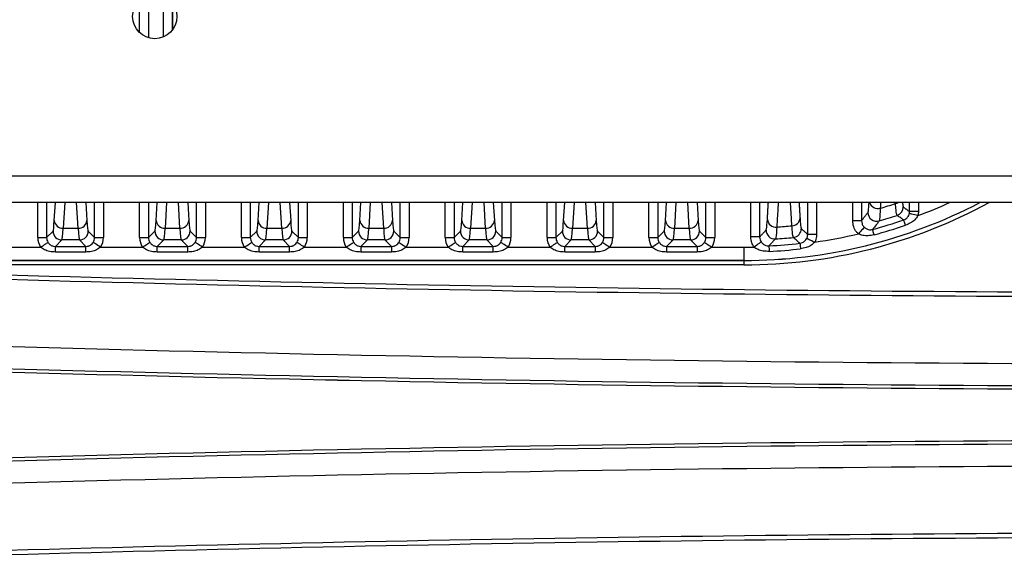
# Model space of a CAD drawing. Extents: x 5 to 415, y 5 to 292.
# Drawn here: x 244 to 255, y 207 to 213 of the extents above; entities that cross this region are included whole.
import ezdxf

# ---------------------------------------------------------------- set-up
doc = ezdxf.new("R2010")
doc.units = 0
doc.linetypes.add('SLD-実線', pattern=[0])
doc.layers.get('0').update_dxf_attribs({"linetype": 'CONTINUOUS'})

msp = doc.modelspace()

# ---------------------------------------------------------------- linework, layer by layer
at = {"color": 0, "linetype": 'SLD-実線'}
for p, q in [((245.539316, 213.538784), (245.539316, 213.059511)), ((245.439377, 213.116939), (245.439377, 213.481356)), ((245.70718, 213.068577), (245.70718, 213.529718)), ((245.807119, 213.453617), (245.807119, 213.144679)), ((245.813981, 213.153835), (245.813981, 213.44446)), ((240.61055, 211.498148), (275.510551, 211.498148)), ((275.510551, 211.198147), (240.61055, 211.198147)), ((244.289377, 210.802853), (244.289377, 211.198147)), ((244.389316, 211.198147), (244.389316, 210.802853)), ((244.476282, 210.995229), (244.488555, 211.198147)), ((244.593732, 211.198147), (244.576221, 210.908627)), ((244.74488, 210.908627), (244.727368, 211.198147)), ((244.832545, 211.198147), (244.844819, 210.995229)), ((244.931784, 210.802853), (244.931784, 211.198147)), ((245.031723, 211.198147), (245.031723, 210.802853)), ((245.439377, 210.802853), (245.439377, 211.198147)), ((245.539316, 211.198147), (245.539316, 210.802853)), ((245.626282, 210.995229), (245.638555, 211.198147)), ((245.743733, 211.198147), (245.726221, 210.908627)), ((245.89488, 210.908627), (245.877368, 211.198147)), ((245.982545, 211.198147), (245.994819, 210.995229)), ((246.081784, 210.802853), (246.081784, 211.198147)), ((246.181723, 211.198147), (246.181723, 210.802853)), ((246.589378, 210.802853), (246.589378, 211.198147)), ((246.689317, 211.198147), (246.689317, 210.802853)), ((246.776282, 210.995229), (246.788555, 211.198147)), ((246.893732, 211.198147), (246.876221, 210.908627)), ((247.04488, 210.908627), (247.027369, 211.198147)), ((247.132545, 211.198147), (247.144819, 210.995229)), ((247.231784, 210.802853), (247.231784, 211.198147)), ((247.331723, 211.198147), (247.331723, 210.802853)), ((247.739377, 210.802853), (247.739377, 211.198147)), ((247.839316, 211.198147), (247.839316, 210.802853)), ((247.926282, 210.995229), (247.938555, 211.198147)), ((248.043732, 211.198147), (248.026221, 210.908627)), ((248.19488, 210.908627), (248.177369, 211.198147)), ((248.282546, 211.198147), (248.294819, 210.995229)), ((248.381784, 210.802853), (248.381784, 211.198147)), ((248.481723, 211.198147), (248.481723, 210.802853)), ((248.889377, 210.802853), (248.889377, 211.198147)), ((248.989317, 211.198147), (248.989317, 210.802853)), ((249.076282, 210.995229), (249.088555, 211.198147)), ((249.193732, 211.198147), (249.176221, 210.908627)), ((249.34488, 210.908627), (249.327369, 211.198147)), ((249.432546, 211.198147), (249.444819, 210.995229)), ((249.531784, 210.802853), (249.531784, 211.198147)), ((249.631723, 211.198147), (249.631723, 210.802853)), ((250.039378, 210.802853), (250.039378, 211.198147)), ((250.139317, 211.198147), (250.139317, 210.802853)), ((250.226282, 210.995229), (250.238555, 211.198147)), ((250.343732, 211.198147), (250.326221, 210.908627)), ((250.49488, 210.908627), (250.477369, 211.198147)), ((250.582546, 211.198147), (250.594819, 210.995229)), ((250.681784, 210.802853), (250.681784, 211.198147)), ((250.781723, 211.198147), (250.781723, 210.802853)), ((251.189378, 210.802853), (251.189378, 211.198147)), ((251.289317, 211.198147), (251.289317, 210.802853)), ((251.376281, 210.995229), (251.388555, 211.198147)), ((251.493732, 211.198147), (251.476221, 210.908627)), ((251.64488, 210.908627), (251.627368, 211.198147)), ((251.732546, 211.198147), (251.744819, 210.995229)), ((251.831784, 210.802853), (251.831784, 211.198147)), ((251.931723, 211.198147), (251.931723, 210.802853)), ((252.339378, 210.809924), (252.339378, 211.198147)), ((252.439317, 211.198147), (252.439317, 210.809924)), ((252.981784, 210.838081), (252.981784, 211.198147)), ((253.081723, 211.198147), (253.081723, 210.838081)), ((253.489378, 210.991789), (253.489378, 211.198147)), ((253.589317, 211.198147), (253.589317, 210.991789)), ((254.131784, 211.096094), (254.131784, 211.198147)), ((254.231723, 211.096094), (254.131784, 211.096094)), ((254.231723, 211.198147), (254.231723, 211.096094)), ((253.589317, 210.991789), (253.489378, 210.991789)), ((244.389316, 210.802853), (244.461664, 210.8752)), ((244.576221, 210.908627), (244.74488, 210.908627)), ((244.859436, 210.8752), (244.931784, 210.802853)), ((245.539316, 210.802853), (245.611664, 210.8752)), ((245.726221, 210.908627), (245.89488, 210.908627)), ((246.009437, 210.8752), (246.081784, 210.802853)), ((246.689317, 210.802853), (246.761664, 210.8752)), ((246.876221, 210.908627), (247.04488, 210.908627)), ((247.159437, 210.8752), (247.231784, 210.802853)), ((247.839316, 210.802853), (247.911665, 210.8752)), ((248.026221, 210.908627), (248.19488, 210.908627)), ((248.309437, 210.8752), (248.381784, 210.802853)), ((248.989317, 210.802853), (249.061664, 210.8752)), ((249.176221, 210.908627), (249.34488, 210.908627)), ((249.459436, 210.8752), (249.531784, 210.802853)), ((250.139317, 210.802853), (250.211664, 210.8752)), ((250.326221, 210.908627), (250.49488, 210.908627)), ((250.609436, 210.8752), (250.681784, 210.802853)), ((251.289317, 210.802853), (251.361664, 210.8752)), ((251.476221, 210.908627), (251.64488, 210.908627)), ((251.759436, 210.8752), (251.831784, 210.802853)), ((244.289377, 210.802853), (244.389316, 210.802853)), ((244.561603, 210.775261), (244.488649, 210.702306)), ((244.759498, 210.775261), (244.561603, 210.775261)), ((244.832453, 210.702306), (244.759498, 210.775261)), ((244.931784, 210.802853), (245.031723, 210.802853)), ((245.439377, 210.802853), (245.539316, 210.802853)), ((245.711603, 210.775261), (245.638648, 210.702306)), ((245.909498, 210.775261), (245.711603, 210.775261)), ((245.982452, 210.702306), (245.909498, 210.775261)), ((246.081784, 210.802853), (246.181723, 210.802853)), ((246.589378, 210.802853), (246.689317, 210.802853)), ((246.861604, 210.775261), (246.788648, 210.702306)), ((247.059498, 210.775261), (246.861604, 210.775261)), ((247.132452, 210.702306), (247.059498, 210.775261)), ((247.231784, 210.802853), (247.331723, 210.802853)), ((247.739377, 210.802853), (247.839316, 210.802853)), ((248.011604, 210.775261), (247.938648, 210.702306)), ((248.209498, 210.775261), (248.011604, 210.775261)), ((248.282452, 210.702306), (248.209498, 210.775261)), ((248.381784, 210.802853), (248.481723, 210.802853)), ((248.889377, 210.802853), (248.989317, 210.802853)), ((249.161603, 210.775261), (249.088648, 210.702306)), ((249.359497, 210.775261), (249.161603, 210.775261)), ((249.432452, 210.702306), (249.359497, 210.775261)), ((249.531784, 210.802853), (249.631723, 210.802853)), ((250.039378, 210.802853), (250.139317, 210.802853)), ((250.311603, 210.775261), (250.238649, 210.702306)), ((250.509497, 210.775261), (250.311603, 210.775261)), ((250.582453, 210.702306), (250.509497, 210.775261)), ((250.681784, 210.802853), (250.781723, 210.802853)), ((251.189378, 210.802853), (251.289317, 210.802853)), ((251.461603, 210.775261), (251.388649, 210.702306)), ((251.659497, 210.775261), (251.461603, 210.775261)), ((251.732453, 210.702306), (251.659497, 210.775261)), ((251.831784, 210.802853), (251.931723, 210.802853)), ((252.439317, 210.809924), (252.339378, 210.809924)), ((253.081723, 210.838081), (252.981784, 210.838081)), ((243.849504, 210.694001), (244.321596, 210.694001)), ((244.488649, 210.702306), (244.832453, 210.702306)), ((244.488649, 210.639021), (244.488649, 210.702306)), ((244.832453, 210.639021), (244.832453, 210.702306)), ((244.999504, 210.694001), (245.471596, 210.694001)), ((245.638648, 210.702306), (245.982452, 210.702306)), ((245.638648, 210.639021), (245.638648, 210.702306)), ((245.982452, 210.639021), (245.982452, 210.702306)), ((246.149504, 210.694001), (246.621597, 210.694001)), ((246.788648, 210.702306), (247.132452, 210.702306)), ((246.788648, 210.639021), (246.788648, 210.702306)), ((247.132452, 210.639021), (247.132452, 210.702306)), ((247.299504, 210.694001), (247.771597, 210.694001)), ((247.938648, 210.702306), (248.282452, 210.702306)), ((247.938648, 210.702306), (247.938648, 210.639021)), ((248.282452, 210.702306), (248.282452, 210.639021)), ((248.449504, 210.694001), (248.921597, 210.694001)), ((249.088648, 210.702306), (249.432452, 210.702306)), ((249.088648, 210.639021), (249.088648, 210.702306)), ((249.432452, 210.639021), (249.432452, 210.702306)), ((249.599504, 210.694001), (250.071597, 210.694001)), ((250.238649, 210.702306), (250.582453, 210.702306)), ((250.238649, 210.639021), (250.238649, 210.702306)), ((250.582453, 210.702306), (250.582453, 210.639021)), ((250.749504, 210.694001), (251.221597, 210.694001)), ((251.388649, 210.702306), (251.732453, 210.702306)), ((251.388649, 210.702306), (251.388649, 210.639021)), ((251.732453, 210.702306), (251.732453, 210.639021)), ((251.899504, 210.694001), (252.260551, 210.694001)), ((252.260551, 210.694001), (252.260551, 210.544092)), ((252.260551, 210.544092), (240.660551, 210.544092)), ((240.660551, 210.543849), (252.260551, 210.543849)), ((244.832453, 210.639021), (244.488649, 210.639021)), ((245.982452, 210.639021), (245.638648, 210.639021)), ((247.132452, 210.639021), (246.788648, 210.639021)), ((248.282452, 210.639021), (247.938648, 210.639021)), ((249.432452, 210.639021), (249.088648, 210.639021)), ((250.582453, 210.639021), (250.238649, 210.639021)), ((251.732453, 210.639021), (251.388649, 210.639021)), ((252.260551, 210.543849), (252.260551, 210.544092)), ((252.260551, 210.543849), (252.260551, 210.493879)), ((252.260551, 210.493879), (240.660551, 210.493879))]:
    msp.add_line(p, q, dxfattribs=at)
at = {"color": 0, "linetype": 'SLD-実線', "flags": 128}
for points in [[(253.972382, 211.187656), (253.987274, 211.192676), (253.998509, 211.198147)], [(254.085067, 210.941147), (254.080856, 210.953515), (254.076981, 210.964894), (254.073524, 210.975045), (254.070558, 210.983756), (254.068145, 210.990842), (254.066336, 210.996155), (254.065168, 210.999583), (254.064667, 211.001054)], [(254.226343, 211.050021), (254.207833, 211.054404), (254.189999, 211.058627), (254.173492, 211.062536), (254.158915, 211.065988), (254.146801, 211.068856), (254.13759, 211.071038), (254.131621, 211.072451), (254.129111, 211.073045)], [(253.621239, 210.91836), (253.619298, 210.916266), (253.615004, 210.911633), (253.608511, 210.904626), (253.600049, 210.895496), (253.589922, 210.884568), (253.57849, 210.872232), (253.566161, 210.858929), (253.553377, 210.845133)], [(253.731054, 210.833376), (253.72766, 210.845993), (253.724537, 210.857601), (253.721751, 210.867957), (253.71936, 210.876843), (253.717415, 210.884071), (253.715957, 210.889491), (253.715016, 210.892988), (253.714613, 210.894489)], [(252.971986, 210.794811), (252.974388, 210.793659), (252.979969, 210.790981), (252.988527, 210.786876), (252.999752, 210.781491), (253.013237, 210.775023), (253.028492, 210.767704), (253.044965, 210.759802), (253.062058, 210.751602)], [(244.321596, 210.694001), (244.337465, 210.7043), (244.352759, 210.714227), (244.366929, 210.723424), (244.379461, 210.731558), (244.389903, 210.738336), (244.39788, 210.743513), (244.403101, 210.746901), (244.40538, 210.74838)], [(244.999504, 210.694001), (244.983637, 210.7043), (244.968342, 210.714227), (244.954173, 210.723424), (244.94164, 210.731558), (244.931197, 210.738336), (244.923222, 210.743513), (244.917999, 210.746901), (244.915721, 210.74838)], [(245.471596, 210.694001), (245.487465, 210.7043), (245.502759, 210.714227), (245.516929, 210.723424), (245.529461, 210.731558), (245.539903, 210.738336), (245.54788, 210.743513), (245.553101, 210.746901), (245.55538, 210.74838)], [(246.149504, 210.694001), (246.133636, 210.7043), (246.118342, 210.714227), (246.104172, 210.723424), (246.09164, 210.731558), (246.081197, 210.738336), (246.073221, 210.743513), (246.068, 210.746901), (246.065721, 210.74838)], [(246.621597, 210.694001), (246.637464, 210.7043), (246.652759, 210.714227), (246.666928, 210.723424), (246.679461, 210.731558), (246.689903, 210.738336), (246.69788, 210.743513), (246.703101, 210.746901), (246.70538, 210.74838)], [(247.299504, 210.694001), (247.283636, 210.7043), (247.268342, 210.714227), (247.254172, 210.723424), (247.24164, 210.731558), (247.231197, 210.738336), (247.223221, 210.743513), (247.218, 210.746901), (247.215721, 210.74838)], [(247.771597, 210.694001), (247.787464, 210.7043), (247.802759, 210.714227), (247.816928, 210.723424), (247.829461, 210.731558), (247.839904, 210.738336), (247.847879, 210.743513), (247.853102, 210.746901), (247.85538, 210.74838)], [(248.365722, 210.74838), (248.367999, 210.746901), (248.373221, 210.743513), (248.381197, 210.738336), (248.39164, 210.731558), (248.404173, 210.723424), (248.418342, 210.714227), (248.433637, 210.7043), (248.449504, 210.694001)], [(248.921597, 210.694001), (248.937464, 210.7043), (248.952759, 210.714227), (248.966928, 210.723424), (248.979461, 210.731558), (248.989904, 210.738336), (248.997879, 210.743513), (249.003102, 210.746901), (249.005379, 210.74838)], [(249.599504, 210.694001), (249.583637, 210.7043), (249.568342, 210.714227), (249.554173, 210.723424), (249.54164, 210.731558), (249.531197, 210.738336), (249.523221, 210.743513), (249.517999, 210.746901), (249.515721, 210.74838)], [(250.071597, 210.694001), (250.087464, 210.7043), (250.102759, 210.714227), (250.116928, 210.723424), (250.129461, 210.731558), (250.139904, 210.738336), (250.14788, 210.743513), (250.153101, 210.746901), (250.155379, 210.74838)], [(250.665721, 210.74838), (250.667999, 210.746901), (250.673221, 210.743513), (250.681197, 210.738336), (250.69164, 210.731558), (250.704173, 210.723424), (250.718342, 210.714227), (250.733637, 210.7043), (250.749504, 210.694001)], [(251.221597, 210.694001), (251.237464, 210.7043), (251.252759, 210.714227), (251.266928, 210.723424), (251.27946, 210.731558), (251.289904, 210.738336), (251.29788, 210.743513), (251.303101, 210.746901), (251.305379, 210.74838)], [(251.815721, 210.74838), (251.817999, 210.746901), (251.823221, 210.743513), (251.831197, 210.738336), (251.84164, 210.731558), (251.854172, 210.723424), (251.868342, 210.714227), (251.883637, 210.7043), (251.899504, 210.694001)], [(252.45736, 210.752498), (252.455118, 210.750927), (252.450008, 210.747346), (252.442215, 210.741885), (252.43202, 210.734741), (252.419789, 210.72617), (252.405965, 210.716483), (252.391045, 210.706027), (252.375567, 210.695181)], [(252.543704, 210.709474), (252.543783, 210.707921), (252.543966, 210.704304), (252.54425, 210.698699), (252.544629, 210.691223), (252.545094, 210.682033), (252.545637, 210.671324), (252.546245, 210.659318), (252.546906, 210.646269)], [(252.893759, 210.738241), (252.893935, 210.736697), (252.894345, 210.733099), (252.89498, 210.727522), (252.895827, 210.720085), (252.896868, 210.710942), (252.898081, 210.700288), (252.899441, 210.688344), (252.900919, 210.675362)]]:
    msp.add_lwpolyline(points, dxfattribs=at)
at = {"color": 0, "linetype": 'SLD-実線'}
msp.add_circle((245.61055, 213.299148), 0.25, dxfattribs=at)
for centre, radius, start, end in [((252.26055, 216.299148), 5.755055, 270, 297.581742), ((252.26055, 216.299148), 5.755299, 270, 297.5863868), ((252.26055, 216.299148), 5.805269, 270, 298.51591), ((253.775337, 211.232405), 0.102257, 199.5732369, 284.5163822), ((252.26055, 216.299148), 5.390521, 286.6045389, 288.5156255), ((253.959363, 211.148247), 0.100074, 288.3096615, 359.9444166), ((252.26055, 216.299148), 5.605147, 290.5308758, 294.4868437), ((244.571809, 211.004501), 0.095976, 185.5437563, 272.6348931), ((244.749292, 211.004502), 0.095977, 267.3654925, 354.4558581), ((245.721809, 211.004502), 0.095977, 185.5441419, 272.6345075), ((245.899291, 211.004503), 0.095978, 267.3661882, 354.4551624), ((246.871809, 211.004502), 0.095977, 185.5441419, 272.6345075), ((247.049291, 211.004502), 0.095976, 267.3652997, 354.4560509), ((248.021809, 211.004502), 0.095977, 185.5441419, 272.6345075), ((248.199292, 211.004502), 0.095976, 267.3652997, 354.4560509), ((249.171809, 211.004502), 0.095976, 185.5439491, 272.6347003), ((249.349291, 211.004502), 0.095977, 267.3654925, 354.4558581), ((250.321809, 211.004502), 0.095976, 185.5439491, 272.6347003), ((250.499291, 211.004502), 0.095977, 267.3654925, 354.4558581), ((251.47181, 211.004503), 0.095978, 185.5448376, 272.6338118), ((251.649292, 211.004502), 0.095977, 267.3654925, 354.4558581), ((252.622583, 211.017788), 0.096813, 185.8921943, 275.6958506), ((252.800553, 211.030644), 0.094642, 271.8473467, 354.8891318), ((253.761758, 211.087248), 0.100094, 180.1179755, 285.9481108), ((252.26055, 216.299148), 5.596841, 285.0582241, 288.8048354), ((252.26055, 216.299148), 5.523886, 286.066061, 288.2540397), ((244.561747, 210.875344), 0.100083, 180.0821425, 269.9178575), ((244.759356, 210.875342), 0.10008, 270.0816531, 359.9192012), ((245.711746, 210.875343), 0.100082, 180.08147, 269.91853), ((245.909355, 210.875344), 0.100082, 270.0818993, 359.9181007), ((246.861746, 210.875343), 0.100082, 180.08147, 269.91853), ((247.059354, 210.875344), 0.100083, 270.0821425, 359.9178575), ((248.011746, 210.875343), 0.100082, 180.08147, 269.91853), ((248.209354, 210.875344), 0.100083, 270.0821425, 359.9178575), ((249.161747, 210.875344), 0.100083, 180.0821425, 269.9178575), ((249.359355, 210.875343), 0.100082, 270.08147, 359.91853), ((250.311747, 210.875344), 0.100083, 180.0821425, 269.9178575), ((250.509355, 210.875343), 0.100082, 270.08147, 359.91853), ((251.461746, 210.875344), 0.100082, 180.0818993, 269.9181007), ((251.659355, 210.875343), 0.100082, 270.08147, 359.91853), ((252.611749, 210.886728), 0.100085, 180.0887132, 273.6220561), ((252.26055, 216.299148), 5.390521, 273.9533045, 275.7819244), ((252.809359, 210.903176), 0.100078, 275.8804626, 359.9281028), ((252.26055, 216.299148), 5.660127, 285.0582241, 288.8048354), ((252.26055, 216.299148), 5.523886, 273.7109357, 275.8087396), ((252.26055, 216.299148), 5.605147, 278.2211889, 283.3353345), ((252.26055, 216.299148), 5.605147, 270, 271.1757806), ((252.26055, 216.299148), 5.596841, 272.8999313, 276.4961725), ((252.26055, 216.299148), 5.660127, 272.8999313, 276.4961725), ((258.06055, 709.331852), 499.15, 267.99656392, 269.74497886), ((258.06055, 709.331852), 499.2, 267.99676467, 269.74497886), ((258.06055, 709.331852), 499.958578, 267.99980537, 269.99312394), ((258.06055, 709.331852), 500.208426, 268.00080485, 269.99312668), ((258.06055, 709.331852), 500.24614, 268.00095563, 269.9931272), ((258.06055, 709.331852), 500.246292, 268.00095624, 269.9931284), ((258.06055, -291.733557), 500.246292, 90.0068733, 91.99904376), ((258.06055, -291.733557), 500.24614, 90.0068728, 91.99904437), ((258.06055, -291.733557), 500.208426, 90.00687332, 91.99919515), ((258.06055, -291.733557), 499.958578, 90.00687606, 92.00019463), ((258.06055, -291.733557), 499.2, 90.25502114, 92.00323533), ((258.06055, -291.733557), 499.15, 90.25502114, 92.00343608)]:
    msp.add_arc(centre, radius, start, end, dxfattribs=at)
for centre, major_axis, ratio, start_param, end_param in [((244.460567, 211.774652), (0, 0.9), 0.034920769, 3.176499239, 3.665191429), ((244.860533, 211.774652), (0, 0.9), 0.034920769, 2.617993878, 3.106686069), ((245.610567, 211.774652), (0, 0.9), 0.034920769, 3.176499239, 3.665191429), ((246.010533, 211.774652), (0, 0.9), 0.034920769, 2.617993878, 3.106686069), ((246.760567, 211.774652), (0, 0.9), 0.034920769, 3.176499239, 3.665191429), ((247.160533, 211.774652), (0, 0.9), 0.034920769, 2.617993878, 3.106686069), ((247.910567, 211.774652), (0, 0.9), 0.034920769, 3.176499239, 3.665191429), ((248.310533, 211.774652), (0, 0.9), 0.034920769, 2.617993878, 3.106686069), ((249.060567, 211.774652), (0, 0.9), 0.034920769, 3.176499239, 3.665191429), ((249.460533, 211.774652), (0, 0.9), 0.034920769, 2.617993878, 3.106686069), ((250.210567, 211.774652), (0, 0.9), 0.034920769, 3.176499239, 3.665191429), ((250.610533, 211.774652), (0, 0.9), 0.034920769, 2.617993878, 3.106686069), ((251.360567, 211.774652), (0, 0.9), 0.034920769, 3.176499239, 3.665191429), ((251.760533, 211.774652), (0, 0.9), 0.034920769, 2.617993878, 3.106686069), ((244.560506, 211.774652), (0, 1), 0.031428693, 3.176499239, 3.665191429), ((244.760594, 211.774652), (0, 1), 0.031428693, 2.617993878, 3.106686069), ((245.710506, 211.774652), (0, 1), 0.031428693, 3.176499239, 3.665191429), ((245.910594, 211.774652), (0, 1), 0.031428693, 2.617993878, 3.106686069), ((246.860506, 211.774652), (0, 1), 0.031428693, 3.176499239, 3.665191429), ((247.060594, 211.774652), (0, 1), 0.031428693, 2.617993878, 3.106686069), ((248.010506, 211.774652), (0, 1), 0.031428693, 3.176499239, 3.665191429), ((248.210594, 211.774652), (0, 1), 0.031428693, 2.617993878, 3.106686069), ((249.160506, 211.774652), (0, 1), 0.031428693, 3.176499239, 3.665191429), ((249.360594, 211.774652), (0, 1), 0.031428693, 2.617993878, 3.106686069), ((250.310506, 211.774652), (0, 1), 0.031428693, 3.176499239, 3.665191429), ((250.510594, 211.774652), (0, 1), 0.031428693, 2.617993878, 3.106686069), ((251.460506, 211.774652), (0, 1), 0.031428693, 3.176499239, 3.665191429), ((251.660594, 211.774652), (0, 1), 0.031428693, 2.617993878, 3.106686069), ((244.4895, 210.803097), (-0.141594, -0.141594), 0.998782766, 5.498396131, 6.073742664), ((244.4895, 210.803097), (0.070969, 0.070969), 0.996358639, 2.356803478, 2.93215001), ((244.831601, 210.803097), (0.070969, -0.070969), 0.996358639, 0.209442643, 0.784789176), ((244.831601, 210.803097), (0.141594, -0.141594), 0.998782766, 0.209442643, 0.784789176), ((245.6395, 210.803097), (-0.141594, -0.141594), 0.998782766, 5.498396131, 6.073742664), ((245.6395, 210.803097), (0.070969, 0.070969), 0.996358639, 2.356803478, 2.93215001), ((245.981601, 210.803097), (0.070969, -0.070969), 0.996358639, 0.209442643, 0.784789176), ((245.981601, 210.803097), (0.141594, -0.141594), 0.998782766, 0.209442643, 0.784789176), ((246.7895, 210.803097), (-0.141594, -0.141594), 0.998782766, 5.498396131, 6.073742664), ((246.7895, 210.803097), (0.070969, 0.070969), 0.996358639, 2.356803478, 2.93215001), ((247.131601, 210.803097), (0.070969, -0.070969), 0.996358639, 0.209442643, 0.784789176), ((247.131601, 210.803097), (0.141594, -0.141594), 0.998782766, 0.209442643, 0.784789176), ((247.9395, 210.803097), (-0.141594, -0.141594), 0.998782766, 5.498396131, 6.073742664), ((247.9395, 210.803097), (0.070969, 0.070969), 0.996358639, 2.356803478, 2.93215001), ((248.281601, 210.803097), (0.070969, -0.070969), 0.996358639, 0.209442643, 0.784789176), ((248.281601, 210.803097), (0.141594, -0.141594), 0.998782766, 0.209442643, 0.784789176), ((249.0895, 210.803097), (-0.141594, -0.141594), 0.998782766, 5.498396131, 6.073742664), ((249.0895, 210.803097), (0.070969, 0.070969), 0.996358639, 2.356803478, 2.93215001), ((249.431601, 210.803097), (0.070969, -0.070969), 0.996358639, 0.209442643, 0.784789176), ((249.431601, 210.803097), (0.141594, -0.141594), 0.998782766, 0.209442643, 0.784789176), ((250.2395, 210.803097), (-0.141594, -0.141594), 0.998782766, 5.498396131, 6.073742664), ((250.2395, 210.803097), (0.070969, 0.070969), 0.996358639, 2.356803478, 2.93215001), ((250.581601, 210.803097), (0.070969, -0.070969), 0.996358639, 0.209442643, 0.784789176), ((250.581601, 210.803097), (0.141594, -0.141594), 0.998782766, 0.209442643, 0.784789176), ((251.3895, 210.803097), (-0.141594, -0.141594), 0.998782766, 5.498396131, 6.073742664), ((251.3895, 210.803097), (0.070969, 0.070969), 0.996358639, 2.356803478, 2.93215001), ((251.731601, 210.803097), (0.070969, -0.070969), 0.996358639, 0.209442643, 0.784789176), ((251.731601, 210.803097), (0.141594, -0.141594), 0.998782766, 0.209442643, 0.784789176)]:
    msp.add_ellipse(centre, major_axis=major_axis, ratio=ratio, start_param=start_param, end_param=end_param, dxfattribs=at)
for points in [[(252.526282, 211.00785), (252.537686, 211.198147)], [(252.649471, 211.198147), (252.632191, 210.921453)], [(252.88417, 211.198147), (252.894819, 211.022213)], [(253.805008, 211.198147), (253.800969, 211.133412)], [(253.972382, 211.187656), (253.971813, 211.198147)], [(254.050596, 211.198147), (254.059437, 211.14815)], [(254.059437, 211.14815), (254.131784, 211.096094)], [(253.589317, 210.991789), (253.661664, 211.087042)], [(252.439317, 210.809924), (252.511664, 210.886573)], [(252.909437, 210.903051), (252.981784, 210.838081)]]:
    msp.add_open_spline(points, degree=1, dxfattribs=at)
for points, knots in [([(252.803604, 210.936051), (252.801611, 210.969346), (252.79638, 211.056706), (252.791157, 211.144076), (252.787925, 211.198147)], [0, 0, 0, 0, 0.38112, 1, 1, 1, 1]), ([(253.661664, 211.087042), (253.663367, 211.091164), (253.667949, 211.10226), (253.672094, 211.16114), (253.674699, 211.198147)], [0, 0, 0, 0, 0.371489188, 1, 1, 1, 1]), ([(253.800969, 211.133412), (253.798916, 211.084012), (253.79585, 211.010215), (253.790898, 210.995779), (253.789261, 210.991006)], [0, 0, 0, 0, 0.669397134, 1, 1, 1, 1]), ([(253.990802, 211.05324), (253.987028, 211.065406), (253.981286, 211.083917), (253.974655, 211.161173), (253.972382, 211.187656)], [0, 0, 0, 0, 0.657208519, 1, 1, 1, 1]), ([(254.129111, 211.073045), (254.129126, 211.07311), (254.130903, 211.080638), (254.131345, 211.088399), (254.131784, 211.096094)], [0, 0, 0, 0, 0.0085430809, 1, 1, 1, 1]), ([(254.231723, 211.096094), (254.230834, 211.080712), (254.229936, 211.065197), (254.226374, 211.05015), (254.226343, 211.050021)], [0, 0, 0, 0, 0.991442995, 1, 1, 1, 1]), ([(252.511664, 210.886573), (252.513255, 210.890029), (252.518373, 210.901148), (252.523055, 210.964316), (252.526282, 211.00785)], [0, 0, 0, 0, 0.310824705, 1, 1, 1, 1]), ([(252.894819, 211.022213), (252.896245, 211.000737), (252.900783, 210.932392), (252.905916, 210.914987), (252.909437, 210.903051)], [0, 0, 0, 0, 0.31423371, 1, 1, 1, 1]), ([(253.553377, 210.845133), (253.54646, 210.852172), (253.523855, 210.875177), (253.496071, 210.924436), (253.491609, 210.969338), (253.489378, 210.991789)], [0, 0, 0, 0, 0.180628196, 0.590324226, 1, 1, 1, 1]), ([(253.589317, 210.991789), (253.590414, 210.980546), (253.592607, 210.958075), (253.606478, 210.933396), (253.617782, 210.921882), (253.621239, 210.91836)], [0, 0, 0, 0, 0.4100844209, 0.8195796779, 1, 1, 1, 1]), ([(253.789261, 210.991006), (253.786882, 210.987905), (253.774989, 210.972397), (253.750103, 210.940086), (253.727603, 210.911178), (253.714613, 210.894489)], [0, 0, 0, 0, 0.095569504, 0.477847138, 1, 1, 1, 1]), ([(254.064667, 211.001054), (254.063245, 211.002054), (254.052405, 211.009677), (254.027785, 211.027022), (254.004583, 211.04347), (253.990802, 211.05324)], [0, 0, 0, 0, 0.057775409, 0.44034636, 1, 1, 1, 1]), ([(254.064667, 211.001054), (254.073807, 211.005006), (254.083853, 211.00935), (254.100916, 211.022302), (254.115348, 211.037996), (254.125426, 211.058842), (254.128501, 211.070696), (254.129111, 211.073045)], [0, 0, 0, 0, 0.289126036, 0.317811893, 0.640503805, 0.928732435, 1, 1, 1, 1]), ([(254.226343, 211.050021), (254.215181, 211.033715), (254.192748, 211.000946), (254.142798, 210.964831), (254.10474, 210.949218), (254.085067, 210.941147)], [0, 0, 0, 0, 0.32360667, 0.650352295, 1, 1, 1, 1]), ([(252.632191, 210.921453), (252.629184, 210.873122), (252.624821, 210.802989), (252.619672, 210.790672), (252.618072, 210.786843)], [0, 0, 0, 0, 0.6891507203, 1, 1, 1, 1]), ([(252.819612, 210.803625), (252.815914, 210.816909), (252.810521, 210.836279), (252.805258, 210.912195), (252.803604, 210.936051)], [0, 0, 0, 0, 0.685765752, 1, 1, 1, 1]), ([(253.621239, 210.91836), (253.630063, 210.911579), (253.647776, 210.897966), (253.677761, 210.890375), (253.700817, 210.891105), (253.712138, 210.893882), (253.714613, 210.894489)], [0, 0, 0, 0, 0.326883949, 0.656175058, 0.924858813, 1, 1, 1, 1]), ([(252.375567, 210.695181), (252.366081, 210.710973), (252.344926, 210.746193), (252.34135, 210.787267), (252.339378, 210.809924)], [0, 0, 0, 0, 0.448383711, 1, 1, 1, 1]), ([(252.439317, 210.809924), (252.440288, 210.798584), (252.442048, 210.778035), (252.452621, 210.760401), (252.45736, 210.752498)], [0, 0, 0, 0, 0.551852713, 1, 1, 1, 1]), ([(252.618072, 210.786843), (252.615701, 210.784361), (252.603848, 210.771949), (252.579057, 210.746073), (252.556641, 210.722867), (252.543704, 210.709474)], [0, 0, 0, 0, 0.095606073, 0.478031152, 1, 1, 1, 1]), ([(252.893759, 210.738241), (252.892332, 210.739493), (252.881453, 210.749032), (252.85674, 210.770753), (252.833448, 210.791375), (252.819612, 210.803625)], [0, 0, 0, 0, 0.057758135, 0.44025935, 1, 1, 1, 1]), ([(252.893759, 210.738241), (252.903498, 210.740142), (252.914225, 210.742235), (252.933639, 210.751233), (252.951108, 210.76351), (252.965369, 210.781733), (252.970897, 210.792658), (252.971986, 210.794811)], [0, 0, 0, 0, 0.288480189, 0.317768066, 0.640047936, 0.92906427, 1, 1, 1, 1]), ([(252.971986, 210.794811), (252.972016, 210.794871), (252.976886, 210.805017), (252.981196, 210.819697), (252.981669, 210.834478), (252.981784, 210.838081)], [0, 0, 0, 0, 0.004541058, 0.757339804, 1, 1, 1, 1]), ([(253.081723, 210.838081), (253.081486, 210.830881), (253.080511, 210.801328), (253.071834, 210.772013), (253.062116, 210.751724), (253.062058, 210.751602)], [0, 0, 0, 0, 0.242542349, 0.995457581, 1, 1, 1, 1]), ([(253.731054, 210.833376), (253.70866, 210.828882), (253.666551, 210.820433), (253.605063, 210.823887), (253.569896, 210.838343), (253.553377, 210.845133)], [0, 0, 0, 0, 0.375906768, 0.706842953, 1, 1, 1, 1]), ([(244.488649, 210.639021), (244.466613, 210.640365), (244.424477, 210.642935), (244.366447, 210.660888), (244.335894, 210.683445), (244.321596, 210.694001)], [0, 0, 0, 0, 0.368390952, 0.70442111, 1, 1, 1, 1]), ([(244.40538, 210.74838), (244.412276, 210.739649), (244.426129, 210.722109), (244.45319, 210.707475), (244.475262, 210.702566), (244.486468, 210.702349), (244.488649, 210.702306)], [0, 0, 0, 0, 0.331186513, 0.665275439, 0.934867543, 1, 1, 1, 1]), ([(244.832453, 210.702306), (244.842293, 210.703085), (244.85317, 210.703946), (244.873434, 210.710658), (244.89207, 210.720803), (244.907993, 210.736932), (244.914572, 210.746679), (244.915721, 210.74838)], [0, 0, 0, 0, 0.291486037, 0.322186129, 0.648824928, 0.938704336, 1, 1, 1, 1]), ([(244.999504, 210.694001), (244.984255, 210.682877), (244.95295, 210.660039), (244.894771, 210.642711), (244.853731, 210.640281), (244.832453, 210.639021)], [0, 0, 0, 0, 0.313786531, 0.644218695, 1, 1, 1, 1]), ([(245.638648, 210.639021), (245.616613, 210.640365), (245.574477, 210.642935), (245.516447, 210.660888), (245.485894, 210.683445), (245.471596, 210.694001)], [0, 0, 0, 0, 0.3683883478, 0.7044198911, 1, 1, 1, 1]), ([(245.55538, 210.74838), (245.562276, 210.739649), (245.576129, 210.722109), (245.603189, 210.707474), (245.625262, 210.702566), (245.636468, 210.702349), (245.638648, 210.702306)], [0, 0, 0, 0, 0.331188662, 0.665273471, 0.934874537, 1, 1, 1, 1]), ([(245.982452, 210.702306), (245.992292, 210.703086), (246.003169, 210.703947), (246.023434, 210.710657), (246.042069, 210.720804), (246.057994, 210.736932), (246.064573, 210.746679), (246.065721, 210.74838)], [0, 0, 0, 0, 0.291482894, 0.322189577, 0.648818517, 0.938704997, 1, 1, 1, 1]), ([(246.149504, 210.694001), (246.134256, 210.682877), (246.10295, 210.660038), (246.044771, 210.642711), (246.003731, 210.640281), (245.982452, 210.639021)], [0, 0, 0, 0, 0.313781615, 0.644216202, 1, 1, 1, 1]), ([(246.788648, 210.639021), (246.766613, 210.640365), (246.724477, 210.642935), (246.666447, 210.660888), (246.635894, 210.683445), (246.621597, 210.694001)], [0, 0, 0, 0, 0.368388176, 0.704423486, 1, 1, 1, 1]), ([(246.70538, 210.74838), (246.712276, 210.739649), (246.726129, 210.722109), (246.75319, 210.707474), (246.775262, 210.702566), (246.786468, 210.702349), (246.788648, 210.702306)], [0, 0, 0, 0, 0.331188662, 0.665273471, 0.934874537, 1, 1, 1, 1]), ([(247.132452, 210.702306), (247.142293, 210.703085), (247.15317, 210.703946), (247.173433, 210.710658), (247.192069, 210.720804), (247.207994, 210.736932), (247.214573, 210.746679), (247.215721, 210.74838)], [0, 0, 0, 0, 0.291483064, 0.322182844, 0.648818312, 0.938704961, 1, 1, 1, 1]), ([(247.299504, 210.694001), (247.284256, 210.682877), (247.252951, 210.660038), (247.194771, 210.642711), (247.153731, 210.640281), (247.132452, 210.639021)], [0, 0, 0, 0, 0.313781615, 0.644216202, 1, 1, 1, 1]), ([(247.938648, 210.639021), (247.916613, 210.640365), (247.874477, 210.642935), (247.816447, 210.660888), (247.785894, 210.683445), (247.771597, 210.694001)], [0, 0, 0, 0, 0.368388176, 0.704423486, 1, 1, 1, 1]), ([(247.85538, 210.74838), (247.862276, 210.739649), (247.87613, 210.722109), (247.90319, 210.707474), (247.925262, 210.702566), (247.936468, 210.702349), (247.938648, 210.702306)], [0, 0, 0, 0, 0.331188662, 0.665273471, 0.934874537, 1, 1, 1, 1]), ([(248.282452, 210.702306), (248.292293, 210.703085), (248.30317, 210.703946), (248.323434, 210.710658), (248.342069, 210.720804), (248.357994, 210.736932), (248.364573, 210.746679), (248.365722, 210.74838)], [0, 0, 0, 0, 0.291483064, 0.322182844, 0.648818312, 0.938704961, 1, 1, 1, 1]), ([(248.449504, 210.694001), (248.434256, 210.682877), (248.40295, 210.660039), (248.344771, 210.642711), (248.303731, 210.640281), (248.282452, 210.639021)], [0, 0, 0, 0, 0.313785236, 0.644216038, 1, 1, 1, 1]), ([(249.088648, 210.639021), (249.066613, 210.640365), (249.024477, 210.642935), (248.966447, 210.660888), (248.935894, 210.683445), (248.921597, 210.694001)], [0, 0, 0, 0, 0.368388176, 0.704423486, 1, 1, 1, 1]), ([(249.005379, 210.74838), (249.012276, 210.739649), (249.02613, 210.722109), (249.05319, 210.707474), (249.075262, 210.702566), (249.086468, 210.702349), (249.088648, 210.702306)], [0, 0, 0, 0, 0.33119195, 0.665275117, 0.934874857, 1, 1, 1, 1]), ([(249.432452, 210.702306), (249.442293, 210.703085), (249.45317, 210.703946), (249.473434, 210.710658), (249.49207, 210.720803), (249.507994, 210.736932), (249.514573, 210.746679), (249.515721, 210.74838)], [0, 0, 0, 0, 0.29148455, 0.322184487, 0.64882162, 0.938704649, 1, 1, 1, 1]), ([(249.599504, 210.694001), (249.584256, 210.682877), (249.55295, 210.660039), (249.494771, 210.642711), (249.453731, 210.640281), (249.432452, 210.639021)], [0, 0, 0, 0, 0.313785236, 0.644216038, 1, 1, 1, 1]), ([(250.238649, 210.639021), (250.216613, 210.640365), (250.174477, 210.642935), (250.116447, 210.660888), (250.085894, 210.683445), (250.071597, 210.694001)], [0, 0, 0, 0, 0.368388176, 0.704423486, 1, 1, 1, 1]), ([(250.155379, 210.74838), (250.162276, 210.739649), (250.17613, 210.722109), (250.20319, 210.707475), (250.225262, 210.702566), (250.236468, 210.702349), (250.238649, 210.702306)], [0, 0, 0, 0, 0.331191882, 0.665274981, 0.934867454, 1, 1, 1, 1]), ([(250.582453, 210.702306), (250.592293, 210.703085), (250.60317, 210.703946), (250.623434, 210.710658), (250.642069, 210.720804), (250.657994, 210.736932), (250.664573, 210.746679), (250.665721, 210.74838)], [0, 0, 0, 0, 0.291484911, 0.322184886, 0.648816087, 0.938704573, 1, 1, 1, 1]), ([(250.749504, 210.694001), (250.734256, 210.682877), (250.70295, 210.660039), (250.644771, 210.642711), (250.603731, 210.640281), (250.582453, 210.639021)], [0, 0, 0, 0, 0.313785236, 0.644216038, 1, 1, 1, 1]), ([(251.388649, 210.639021), (251.366613, 210.640365), (251.324477, 210.642935), (251.266447, 210.660888), (251.235895, 210.683445), (251.221597, 210.694001)], [0, 0, 0, 0, 0.368388176, 0.704423486, 1, 1, 1, 1]), ([(251.305379, 210.74838), (251.312276, 210.739649), (251.326129, 210.722109), (251.353189, 210.707474), (251.375262, 210.702566), (251.386468, 210.702349), (251.388649, 210.702306)], [0, 0, 0, 0, 0.331186205, 0.665268537, 0.934867603, 1, 1, 1, 1]), ([(251.732453, 210.702306), (251.742293, 210.703085), (251.75317, 210.703946), (251.773434, 210.710658), (251.792069, 210.720804), (251.807994, 210.736932), (251.814573, 210.746679), (251.815721, 210.74838)], [0, 0, 0, 0, 0.291484911, 0.322184886, 0.648816087, 0.938704573, 1, 1, 1, 1]), ([(251.899504, 210.694001), (251.884256, 210.682877), (251.85295, 210.660039), (251.794772, 210.642711), (251.753731, 210.640281), (251.732453, 210.639021)], [0, 0, 0, 0, 0.313785236, 0.644216038, 1, 1, 1, 1]), ([(252.546906, 210.646269), (252.524027, 210.646597), (252.481045, 210.647212), (252.421629, 210.663543), (252.39029, 210.685069), (252.375567, 210.695181)], [0, 0, 0, 0, 0.376346249, 0.707012091, 1, 1, 1, 1]), ([(252.45736, 210.752498), (252.464567, 210.744011), (252.479042, 210.726964), (252.506765, 210.713245), (252.529477, 210.709076), (252.541161, 210.709402), (252.543704, 210.709474)], [0, 0, 0, 0, 0.326601741, 0.655965616, 0.92512395, 1, 1, 1, 1]), ([(253.062058, 210.751602), (253.04767, 210.738039), (253.018779, 210.710804), (252.962308, 210.686178), (252.921839, 210.679048), (252.900919, 210.675362)], [0, 0, 0, 0, 0.323978047, 0.650546234, 1, 1, 1, 1])]:
    msp.add_open_spline(points, degree=3, knots=knots, dxfattribs=at)

doc.saveas('drawing.dxf')
